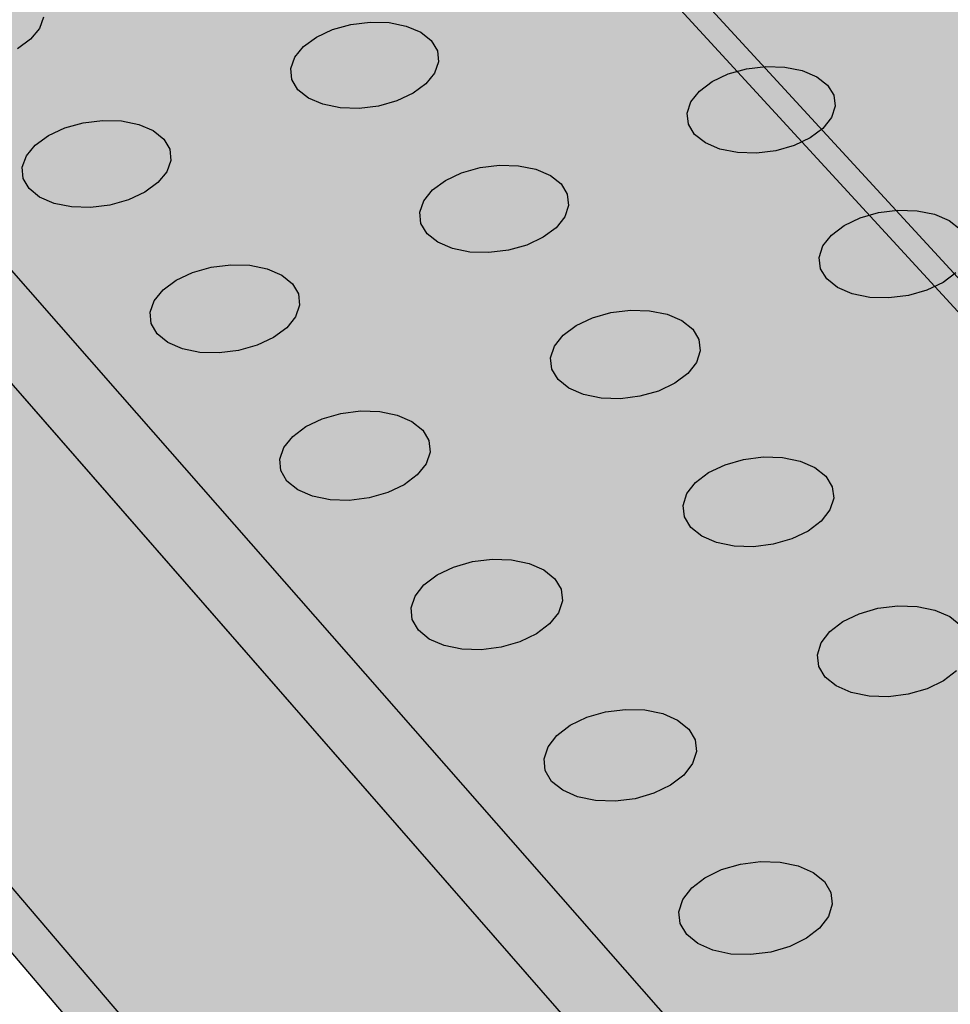
# Model space of a CAD drawing. Units: inches. Extents: x 1523.6 to 1593.6, y 1685.2 to 1737.8.
# Drawn here: x 1534.9 to 1538.4, y 1707.4 to 1711.2 of the extents above; entities that cross this region are included whole.
import ezdxf

# ---------------------------------------------------------------- set-up
doc = ezdxf.new("R2010")
doc.units = ezdxf.units.IN
doc.header["$MEASUREMENT"] = 0
for name, color, linetype in [('100 STATIC CONTENTS', 7, 'Continuous'), ('512 +Optional SOPRABOARD', 7, 'Continuous'), ('522 SOPRABOARD', 7, 'Continuous'), ('530 SOPRADRAIN', 7, 'Continuous')]:
    doc.layers.add(name, color=color, linetype=linetype)

msp = doc.modelspace()

# ---------------------------------------------------------------- hatches: boundary and pattern name
at = {"layer": '100 STATIC CONTENTS'}
h = msp.add_hatch(color=252, dxfattribs=at)
h.dxf.hatch_style = 1
h.paths.add_polyline_path([(1544.9516, 1703.0766), (1547.7727, 1704.258), (1552.6223, 1706.2888), (1547.8921, 1710.8394), (1547.8824, 1710.9899), (1577.0958, 1722.3212), (1562.5603, 1731.3744), (1531.185, 1721.4877), (1528.7306, 1720.7143)])
h = msp.add_hatch(color=252, dxfattribs=at)
h.dxf.hatch_style = 1
h.paths.add_polyline_path([(1528.7306, 1720.7143), (1528.7551, 1720.5735), (1544.9652, 1702.9206), (1544.9516, 1703.0766)])
h.paths.add_polyline_path([(1552.6846, 1706.1588), (1552.6223, 1706.2888), (1547.7727, 1704.258), (1544.9516, 1703.0766), (1544.9652, 1702.9206)])
at = {"layer": '512 +Optional SOPRABOARD'}
h = msp.add_hatch(color=253, dxfattribs=at)
h.dxf.hatch_style = 1
h.paths.add_polyline_path([(1549.1352, 1691.09), (1592.3918, 1711.9639), (1562.4075, 1730.8279), (1525.2744, 1719.0352)])
h = msp.add_hatch(color=253, dxfattribs=at)
h.dxf.hatch_style = 1
h.paths.add_polyline_path([(1525.2744, 1719.0352), (1525.3297, 1718.7542), (1549.156, 1690.77), (1549.1352, 1691.09)])
h.paths.add_polyline_path([(1592.3289, 1711.6698), (1592.3918, 1711.9639), (1549.1352, 1691.09), (1549.156, 1690.77)])
at = {"layer": '522 SOPRABOARD'}
h = msp.add_hatch(color=253, dxfattribs=at)
h.dxf.hatch_style = 1
h.paths.add_polyline_path([(1549.1352, 1691.09), (1592.3918, 1711.9639), (1562.4075, 1730.8279), (1525.2744, 1719.0352)])
h = msp.add_hatch(color=253, dxfattribs=at)
h.dxf.hatch_style = 1
h.paths.add_polyline_path([(1549.156, 1690.77), (1549.1352, 1691.09), (1525.2744, 1719.0352), (1525.3297, 1718.7542)])
h.paths.add_polyline_path([(1549.1352, 1691.09), (1549.156, 1690.77), (1592.3289, 1711.6698), (1592.3918, 1711.9639)])
at = {"layer": '530 SOPRADRAIN'}
h = msp.add_hatch(color=8, dxfattribs=at)
h.dxf.hatch_style = 1
h.paths.add_polyline_path([(1526.2746, 1719.9428), (1549.4056, 1693.5826), (1591.2712, 1713.3254), (1562.4195, 1731.3321)])
h = msp.add_hatch(color=9, dxfattribs=at)
h.dxf.hatch_style = 1
h.paths.add_polyline_path([(1540.4401, 1703.7997), (1537.7514, 1706.8637), (1535.2376, 1709.7286), (1532.882, 1712.413), (1530.6702, 1714.9336), (1528.5895, 1717.3048), (1526.6284, 1719.5396), (1526.3668, 1719.4566), (1540.1422, 1703.6784), (1549.4397, 1693.0292), (1560.361, 1698.2083), (1591.167, 1712.8173), (1590.7498, 1713.0795), (1590.6588, 1713.0366), (1590.602, 1712.8623), (1590.5548, 1712.8313), (1590.5104, 1712.8165), (1590.4579, 1712.8096), (1590.4008, 1712.8113), (1590.3432, 1712.8214), (1590.2601, 1712.8486), (1589.9053, 1712.6813), (1589.8492, 1712.5067), (1589.8012, 1712.4752), (1589.7564, 1712.4603), (1589.7036, 1712.4534), (1589.6464, 1712.4551), (1589.5886, 1712.4653), (1589.5054, 1712.4927), (1589.1453, 1712.3229), (1589.0898, 1712.148), (1589.041, 1712.1161), (1588.996, 1712.101), (1588.9429, 1712.0941), (1588.8854, 1712.0958), (1588.8274, 1712.106), (1588.7441, 1712.1337), (1588.3786, 1711.9613), (1588.3238, 1711.7862), (1588.2743, 1711.7538), (1588.2288, 1711.7386), (1588.1755, 1711.7316), (1588.1177, 1711.7333), (1588.0596, 1711.7437), (1587.9762, 1711.7716), (1587.6052, 1711.5966), (1587.5511, 1711.4212), (1587.5007, 1711.3883), (1587.455, 1711.373), (1587.4013, 1711.3659), (1587.3433, 1711.3677), (1587.2851, 1711.3781), (1587.2015, 1711.4062), (1586.9342, 1711.2802), (1586.8249, 1711.2286), (1586.7715, 1711.053), (1586.7204, 1711.0196), (1586.6743, 1711.0041), (1586.6203, 1710.997), (1586.5621, 1710.9988), (1586.5037, 1711.0093), (1586.42, 1711.0377), (1586.0377, 1710.8574), (1585.9851, 1710.6815), (1585.9331, 1710.6477), (1585.8867, 1710.632), (1585.8324, 1710.6249), (1585.7739, 1710.6266), (1585.7154, 1710.6373), (1585.6316, 1710.6659), (1585.2436, 1710.4829), (1585.1917, 1710.3067), (1585.1389, 1710.2724), (1585.0921, 1710.2566), (1585.0374, 1710.2494), (1584.9788, 1710.2512), (1584.92, 1710.2619), (1584.8362, 1710.2908), (1584.4423, 1710.1051), (1584.3912, 1709.9286), (1584.3375, 1709.8938), (1584.2903, 1709.8779), (1584.2354, 1709.8706), (1584.1765, 1709.8724), (1584.1176, 1709.8832), (1584.0336, 1709.9123), (1583.6338, 1709.7238), (1583.5835, 1709.5471), (1583.5289, 1709.5118), (1583.4814, 1709.4957), (1583.4262, 1709.4883), (1583.367, 1709.4902), (1583.3079, 1709.5011), (1583.2239, 1709.5305), (1582.9471, 1709.4), (1582.8181, 1709.3391), (1582.7685, 1709.1621), (1582.7131, 1709.1263), (1582.6652, 1709.1101), (1582.6096, 1709.1026), (1582.5502, 1709.1045), (1582.491, 1709.1155), (1582.4068, 1709.1452), (1581.9949, 1708.9509), (1581.9461, 1708.7736), (1581.8898, 1708.7373), (1581.8416, 1708.721), (1581.7857, 1708.7135), (1581.726, 1708.7153), (1581.6666, 1708.7264), (1581.5824, 1708.7564), (1581.1643, 1708.5592), (1581.1163, 1708.3817), (1581.0591, 1708.3448), (1581.0105, 1708.3283), (1580.9543, 1708.3207), (1580.8943, 1708.3226), (1580.8348, 1708.3338), (1580.7504, 1708.3641), (1580.3264, 1708.1641), (1580.2841, 1708.0046), (1580.2589, 1707.9733), (1580.2208, 1707.9487), (1580.1717, 1707.9321), (1580.1152, 1707.9244), (1580.055, 1707.9263), (1579.9953, 1707.9376), (1579.9109, 1707.9682), (1579.481, 1707.7654), (1579.4396, 1707.6062), (1579.4133, 1707.5738), (1579.3747, 1707.549), (1579.3253, 1707.5322), (1579.2685, 1707.5245), (1579.208, 1707.5264), (1579.1481, 1707.5378), (1579.0636, 1707.5686), (1578.7769, 1707.4334), (1578.6279, 1707.3631), (1578.5873, 1707.2042), (1578.5599, 1707.1706), (1578.5209, 1707.1456), (1578.4711, 1707.1286), (1578.4139, 1707.1208), (1578.3532, 1707.1228), (1578.2931, 1707.1343), (1578.2086, 1707.1654), (1577.7668, 1706.957), (1577.7271, 1706.7983), (1577.6986, 1706.7637), (1577.6592, 1706.7384), (1577.609, 1706.7213), (1577.5514, 1706.7135), (1577.4904, 1706.7154), (1577.4302, 1706.727), (1577.3455, 1706.7584), (1576.8977, 1706.5472), (1576.8589, 1706.3887), (1576.8292, 1706.3529), (1576.7894, 1706.3275), (1576.7388, 1706.3102), (1576.6809, 1706.3023), (1576.6196, 1706.3042), (1576.5593, 1706.316), (1576.4745, 1706.3476), (1576.0205, 1706.1335), (1575.9825, 1705.9753), (1575.9518, 1705.9384), (1575.9115, 1705.9127), (1575.8604, 1705.8953), (1575.8022, 1705.8872), (1575.7407, 1705.8892), (1575.6802, 1705.9011), (1575.5953, 1705.933), (1575.135, 1705.7159), (1575.0979, 1705.5579), (1575.066, 1705.5199), (1575.0253, 1705.494), (1574.9739, 1705.4764), (1574.9153, 1705.4683), (1574.8535, 1705.4703), (1574.7928, 1705.4823), (1574.7079, 1705.5145), (1574.4105, 1705.3743), (1574.2412, 1705.2944), (1574.205, 1705.1366), (1574.172, 1705.0975), (1574.1308, 1705.0714), (1574.0789, 1705.0536), (1574.0199, 1705.0454), (1573.9579, 1705.0474), (1573.897, 1705.0595), (1573.812, 1705.0921), (1573.3389, 1704.8689), (1573.3036, 1704.7113), (1573.2694, 1704.6711), (1573.2277, 1704.6447), (1573.1755, 1704.6268), (1573.1161, 1704.6185), (1573.0538, 1704.6206), (1572.9928, 1704.6327), (1572.9077, 1704.6656), (1572.4279, 1704.4394), (1572.3936, 1704.2819), (1572.3582, 1704.2407), (1572.3161, 1704.214), (1572.2634, 1704.1959), (1572.2037, 1704.1875), (1572.1411, 1704.1896), (1572.0799, 1704.2019), (1571.9948, 1704.2351), (1571.5083, 1704.0057), (1571.4749, 1703.8484), (1571.4383, 1703.8061), (1571.3957, 1703.7791), (1571.3426, 1703.7608), (1571.2825, 1703.7524), (1571.2196, 1703.7545), (1571.1583, 1703.7669), (1571.0731, 1703.8004), (1570.5798, 1703.5678), (1570.5473, 1703.4107), (1570.5096, 1703.3673), (1570.4665, 1703.3401), (1570.4129, 1703.3216), (1570.3525, 1703.3131), (1570.2893, 1703.3152), (1570.2278, 1703.3278), (1570.1425, 1703.3616), (1569.8338, 1703.216), (1569.6423, 1703.1257), (1569.6108, 1702.9687), (1569.5718, 1702.9243), (1569.5283, 1702.8968), (1569.4742, 1702.8782), (1569.4134, 1702.8696), (1569.35, 1702.8717), (1569.2883, 1702.8844), (1569.2029, 1702.9185), (1568.6958, 1702.6794), (1568.6652, 1702.5225), (1568.625, 1702.4769), (1568.5809, 1702.4492), (1568.5264, 1702.4304), (1568.4652, 1702.4217), (1568.4015, 1702.4239), (1568.3396, 1702.4367), (1568.2542, 1702.4711), (1567.7399, 1702.2286), (1567.7103, 1702.0719), (1567.6689, 1702.0252), (1567.6243, 1701.9972), (1567.5694, 1701.9782), (1567.5078, 1701.9695), (1567.4438, 1701.9717), (1567.3817, 1701.9846), (1567.2963, 1702.0194), (1566.7747, 1701.7734), (1566.7461, 1701.6168), (1566.7034, 1701.5691), (1566.6584, 1701.5408), (1566.6029, 1701.5216), (1566.5409, 1701.5128), (1566.4766, 1701.515), (1566.4144, 1701.528), (1566.3289, 1701.5632), (1565.8, 1701.3138), (1565.7723, 1701.1573), (1565.7284, 1701.1085), (1565.6828, 1701.0799), (1565.6269, 1701.0605), (1565.5646, 1701.0516), (1565.5, 1701.0538), (1565.4376, 1701.067), (1565.352, 1701.1025), (1565.0312, 1700.9512), (1564.8156, 1700.8496), (1564.789, 1700.6932), (1564.7438, 1700.6433), (1564.6977, 1700.6145), (1564.6413, 1700.5949), (1564.5785, 1700.5859), (1564.5136, 1700.5881), (1564.451, 1700.6014), (1564.3654, 1700.6373), (1563.8214, 1700.3807), (1563.7958, 1700.2244), (1563.7493, 1700.1735), (1563.7027, 1700.1443), (1563.6458, 1700.1246), (1563.5826, 1700.1155), (1563.5174, 1700.1177), (1563.4547, 1700.1312), (1563.369, 1700.1674), (1562.8173, 1699.9072), (1562.7927, 1699.751), (1562.7449, 1699.6989), (1562.6977, 1699.6695), (1562.6403, 1699.6495), (1562.5767, 1699.6404), (1562.5112, 1699.6426), (1562.4483, 1699.6562), (1562.3626, 1699.6928), (1561.803, 1699.4289), (1561.7795, 1699.2728), (1561.7304, 1699.2196), (1561.6826, 1699.1899), (1561.6248, 1699.1698), (1561.5607, 1699.1605), (1561.4949, 1699.1628), (1561.4319, 1699.1765), (1561.3461, 1699.2134), (1560.7785, 1698.9458), (1560.756, 1698.7897), (1560.7056, 1698.7355), (1560.6573, 1698.7055), (1560.5989, 1698.6851), (1560.5345, 1698.6757), (1560.4684, 1698.6781), (1560.4051, 1698.6919), (1560.3193, 1698.7292), (1559.9856, 1698.5718), (1559.7436, 1698.4577), (1559.7222, 1698.3018), (1559.6704, 1698.2464), (1559.6215, 1698.2161), (1559.5626, 1698.1955), (1559.4978, 1698.1861), (1559.4313, 1698.1884), (1559.3679, 1698.2024), (1559.2821, 1698.2401), (1558.6982, 1697.9647), (1558.6778, 1697.8088), (1558.6247, 1697.7524), (1558.5752, 1697.7217), (1558.5158, 1697.7009), (1558.4505, 1697.6914), (1558.3837, 1697.6938), (1558.3202, 1697.7079), (1558.2343, 1697.746), (1557.6419, 1697.4666), (1557.6258, 1697.3359), (1557.6049, 1697.292), (1557.5682, 1697.2532), (1557.5181, 1697.2223), (1557.4582, 1697.2013), (1557.3924, 1697.1916), (1557.3254, 1697.194), (1557.2616, 1697.2083), (1557.1757, 1697.2468), (1556.5748, 1696.9634), (1556.5596, 1696.8325), (1556.5381, 1696.7881), (1556.5008, 1696.749), (1556.4501, 1696.7177), (1556.3896, 1696.6965), (1556.3234, 1696.6867), (1556.2561, 1696.6891), (1556.1921, 1696.7035), (1556.1062, 1696.7424), (1555.4966, 1696.455), (1555.4824, 1696.3238), (1555.4603, 1696.279), (1555.4223, 1696.2394), (1555.371, 1696.2079), (1555.31, 1696.1864), (1555.2433, 1696.1765), (1555.1757, 1696.179), (1555.1115, 1696.1935), (1555.0256, 1696.2329), (1554.4078, 1695.9415), (1554.3989, 1695.8587), (1554.3992, 1695.8574), (1554.3939, 1695.8099), (1554.3712, 1695.7646), (1554.3326, 1695.7246), (1554.2807, 1695.6927), (1554.2191, 1695.671), (1554.152, 1695.6611), (1554.084, 1695.6635), (1554.0197, 1695.6782), (1553.9338, 1695.718), (1553.3079, 1695.4228), (1553.2957, 1695.2938), (1553.2707, 1695.2448), (1553.2314, 1695.2044), (1553.1789, 1695.1721), (1553.1168, 1695.1502), (1553.0492, 1695.1402), (1552.9809, 1695.1427), (1552.9164, 1695.1575), (1552.8305, 1695.1977), (1552.1964, 1694.8986), (1552.1852, 1694.7709), (1552.1586, 1694.7195), (1552.1187, 1694.6787), (1552.0655, 1694.6461), (1552.0028, 1694.624), (1551.9348, 1694.6138), (1551.8661, 1694.6163), (1551.8015, 1694.6313), (1551.7156, 1694.6719), (1551.0731, 1694.3689), (1551.063, 1694.2424), (1551.0347, 1694.1887), (1550.9942, 1694.1474), (1550.9404, 1694.1145), (1550.8771, 1694.0921), (1550.8085, 1694.0818), (1550.7395, 1694.0844), (1550.6747, 1694.0996), (1550.5888, 1694.1405), (1549.9379, 1693.8336), (1549.9289, 1693.7081), (1549.8989, 1693.6522), (1549.8577, 1693.6105), (1549.8032, 1693.5772), (1549.7393, 1693.5546), (1549.6703, 1693.5442), (1549.601, 1693.5468), (1549.536, 1693.5621), (1549.4501, 1693.6035), (1549.4056, 1693.5826)])

# ---------------------------------------------------------------- linework, layer by layer
at = {"layer": '100 STATIC CONTENTS'}
for p, q in [((1544.9516, 1703.0766), (1528.7306, 1720.7143)), ((1544.9652, 1702.9206), (1528.7551, 1720.5735))]:
    msp.add_line(p, q, dxfattribs=at)
at = {"layer": '512 +Optional SOPRABOARD'}
for p, q in [((1525.2744, 1719.0352), (1549.1352, 1691.09)), ((1525.3297, 1718.7542), (1549.156, 1690.77))]:
    msp.add_line(p, q, dxfattribs=at)
at = {"layer": '522 SOPRABOARD'}
for p, q in [((1525.2744, 1719.0352), (1549.1352, 1691.09)), ((1525.3297, 1718.7542), (1549.156, 1690.77))]:
    msp.add_line(p, q, dxfattribs=at)
at = {"layer": '530 SOPRADRAIN'}
for p, q in [((1540.1422, 1703.6784), (1526.3668, 1719.4566)), ((1535.2376, 1709.7286), (1532.882, 1712.413)), ((1534.9526, 1709.6226), (1532.6032, 1712.3136)), ((1534.9465, 1711.1628), (1534.9309, 1711.12)), ((1536.0461, 1711.1164), (1536.1159, 1711.1359)), ((1536.1159, 1711.1359), (1536.1893, 1711.1448)), ((1536.1893, 1711.1448), (1536.2612, 1711.1426)), ((1536.2612, 1711.1426), (1536.3268, 1711.1294)), ((1534.9309, 1711.12), (1534.8971, 1711.0791)), ((1535.9846, 1711.0876), (1536.0461, 1711.1164)), ((1536.3268, 1711.1294), (1536.3817, 1711.106)), ((1536.3817, 1711.106), (1536.4221, 1711.0742)), ((1534.8971, 1711.0791), (1534.8476, 1711.0431)), ((1535.9355, 1711.0516), (1535.9846, 1711.0876)), ((1536.4221, 1711.0742), (1536.4452, 1711.0359)), ((1535.9023, 1711.0107), (1535.9355, 1711.0516)), ((1536.4452, 1711.0359), (1536.4495, 1710.9938)), ((1535.8872, 1710.9677), (1535.9023, 1711.0107)), ((1536.4495, 1710.9938), (1536.4347, 1710.9508)), ((1535.8912, 1710.9256), (1535.8872, 1710.9677)), ((1536.4347, 1710.9508), (1536.4016, 1710.9099)), ((1537.5523, 1710.9472), (1537.6219, 1710.9668)), ((1537.6219, 1710.9668), (1537.6952, 1710.9758)), ((1537.6952, 1710.9758), (1537.7673, 1710.9736)), ((1537.7673, 1710.9736), (1537.8333, 1710.9603)), ((1537.8333, 1710.9603), (1537.8887, 1710.9369)), ((1535.9141, 1710.8872), (1535.8912, 1710.9256)), ((1537.4426, 1710.8822), (1537.4911, 1710.9184)), ((1537.4911, 1710.9184), (1537.5523, 1710.9472)), ((1537.8887, 1710.9369), (1537.9298, 1710.9049)), ((1535.9544, 1710.8552), (1535.9141, 1710.8872)), ((1536.3526, 1710.8737), (1536.291, 1710.8448)), ((1536.4016, 1710.9099), (1536.3526, 1710.8737)), ((1537.41, 1710.8412), (1537.4426, 1710.8822)), ((1537.9298, 1710.9049), (1537.9536, 1710.8664)), ((1536.0094, 1710.8317), (1535.9544, 1710.8552)), ((1536.291, 1710.8448), (1536.221, 1710.8251)), ((1537.3956, 1710.798), (1537.41, 1710.8412)), ((1537.9536, 1710.8664), (1537.9587, 1710.8242)), ((1536.0752, 1710.8184), (1536.0094, 1710.8317)), ((1536.1474, 1710.8161), (1536.0752, 1710.8184)), ((1536.221, 1710.8251), (1536.1474, 1710.8161)), ((1537.9587, 1710.8242), (1537.9446, 1710.781)), ((1535.0267, 1710.742), (1535.0971, 1710.7617)), ((1535.0971, 1710.7617), (1535.1709, 1710.7707)), ((1535.1709, 1710.7707), (1535.2431, 1710.7685)), ((1535.2431, 1710.7685), (1535.3089, 1710.7551)), ((1537.4004, 1710.7557), (1537.3956, 1710.798)), ((1537.9446, 1710.781), (1537.9122, 1710.7399)), ((1534.9646, 1710.713), (1535.0267, 1710.742)), ((1535.3089, 1710.7551), (1535.3637, 1710.7316)), ((1535.3637, 1710.7316), (1535.4039, 1710.6994)), ((1537.4241, 1710.7172), (1537.4004, 1710.7557)), ((1537.9122, 1710.7399), (1537.8638, 1710.7036)), ((1534.9149, 1710.6767), (1534.9646, 1710.713)), ((1535.4039, 1710.6994), (1535.4266, 1710.6608)), ((1537.4651, 1710.685), (1537.4241, 1710.7172)), ((1537.8638, 1710.7036), (1537.8026, 1710.6745)), ((1534.881, 1710.6354), (1534.9149, 1710.6767)), ((1535.4266, 1710.6608), (1535.4304, 1710.6184)), ((1537.5206, 1710.6614), (1537.4651, 1710.685)), ((1537.5868, 1710.648), (1537.5206, 1710.6614)), ((1537.7328, 1710.6548), (1537.6591, 1710.6458)), ((1537.8026, 1710.6745), (1537.7328, 1710.6548)), ((1534.8652, 1710.5921), (1534.881, 1710.6354)), ((1535.4304, 1710.6184), (1535.415, 1710.575)), ((1537.6591, 1710.6458), (1537.5868, 1710.648)), ((1534.8688, 1710.5496), (1534.8652, 1710.5921)), ((1535.415, 1710.575), (1535.3813, 1710.5337)), ((1536.5375, 1710.5714), (1536.6077, 1710.5911)), ((1536.6077, 1710.5911), (1536.6815, 1710.6002)), ((1536.6815, 1710.6002), (1536.7539, 1710.5979)), ((1536.7539, 1710.5979), (1536.82, 1710.5846)), ((1536.82, 1710.5846), (1536.8754, 1710.5609)), ((1534.8913, 1710.5108), (1534.8688, 1710.5496)), ((1536.4266, 1710.5058), (1536.4758, 1710.5423)), ((1536.4758, 1710.5423), (1536.5375, 1710.5714)), ((1536.8754, 1710.5609), (1536.9162, 1710.5286)), ((1534.9314, 1710.4785), (1534.8913, 1710.5108)), ((1535.3813, 1710.5337), (1535.3316, 1710.4971)), ((1536.3934, 1710.4643), (1536.4266, 1710.5058)), ((1536.9162, 1710.5286), (1536.9397, 1710.4898)), ((1534.9863, 1710.4548), (1534.9314, 1710.4785)), ((1535.2694, 1710.468), (1535.1989, 1710.4482)), ((1535.3316, 1710.4971), (1535.2694, 1710.468)), ((1536.3784, 1710.4208), (1536.3934, 1710.4643)), ((1536.9397, 1710.4898), (1536.9443, 1710.4472)), ((1535.0523, 1710.4413), (1534.9863, 1710.4548)), ((1535.1248, 1710.4391), (1535.0523, 1710.4413)), ((1535.1989, 1710.4482), (1535.1248, 1710.4391)), ((1536.9443, 1710.4472), (1536.9296, 1710.4037)), ((1538.1244, 1710.4199), (1538.1982, 1710.429)), ((1538.1982, 1710.429), (1538.2708, 1710.4267)), ((1538.2708, 1710.4267), (1538.3373, 1710.4133)), ((1536.3827, 1710.3781), (1536.3784, 1710.4208)), ((1536.9296, 1710.4037), (1536.8966, 1710.3622)), ((1537.9931, 1710.3708), (1538.0545, 1710.4)), ((1538.0545, 1710.4), (1538.1244, 1710.4199)), ((1538.3373, 1710.4133), (1538.3932, 1710.3895)), ((1538.3932, 1710.3895), (1538.4347, 1710.3571)), ((1536.406, 1710.3392), (1536.3827, 1710.3781)), ((1536.8966, 1710.3622), (1536.8475, 1710.3255)), ((1537.9445, 1710.3342), (1537.9931, 1710.3708)), ((1536.4468, 1710.3068), (1536.406, 1710.3392)), ((1536.8475, 1710.3255), (1536.7856, 1710.2962)), ((1537.912, 1710.2926), (1537.9445, 1710.3342)), ((1536.5022, 1710.283), (1536.4468, 1710.3068)), ((1536.5685, 1710.2695), (1536.5022, 1710.283)), ((1536.7153, 1710.2763), (1536.6412, 1710.2672)), ((1536.7856, 1710.2962), (1536.7153, 1710.2763)), ((1537.8977, 1710.2489), (1537.912, 1710.2926)), ((1536.6412, 1710.2672), (1536.5685, 1710.2695)), ((1537.9028, 1710.206), (1537.8977, 1710.2489)), ((1535.5137, 1710.1921), (1535.5844, 1710.2121)), ((1535.5844, 1710.2121), (1535.6586, 1710.2212)), ((1535.6586, 1710.2212), (1535.7313, 1710.2189)), ((1535.7313, 1710.2189), (1535.7976, 1710.2054)), ((1535.7976, 1710.2054), (1535.8529, 1710.1816)), ((1537.9269, 1710.1669), (1537.9028, 1710.206)), ((1535.4015, 1710.1259), (1535.4513, 1710.1628)), ((1535.4513, 1710.1628), (1535.5137, 1710.1921)), ((1535.8529, 1710.1816), (1535.8935, 1710.149)), ((1537.9683, 1710.1343), (1537.9269, 1710.1669)), ((1538.418, 1710.19), (1538.3695, 1710.1532)), ((1535.3676, 1710.0841), (1535.4015, 1710.1259)), ((1535.8935, 1710.149), (1535.9167, 1710.1099)), ((1538.0243, 1710.1104), (1537.9683, 1710.1343)), ((1538.3695, 1710.1532), (1538.308, 1710.1238)), ((1535.9167, 1710.1099), (1535.9208, 1710.0669)), ((1538.091, 1710.0969), (1538.0243, 1710.1104)), ((1538.1639, 1710.0946), (1538.091, 1710.0969)), ((1538.2379, 1710.1038), (1538.1639, 1710.0946)), ((1538.308, 1710.1238), (1538.2379, 1710.1038)), ((1535.352, 1710.0402), (1535.3676, 1710.0841)), ((1535.9208, 1710.0669), (1535.9055, 1710.0229)), ((1535.3558, 1709.9971), (1535.352, 1710.0402)), ((1535.9055, 1710.0229), (1535.8718, 1709.981)), ((1536.9734, 1709.9898), (1537.0354, 1710.0193)), ((1537.0354, 1710.0193), (1537.1059, 1710.0393)), ((1537.1059, 1710.0393), (1537.1801, 1710.0484)), ((1537.1801, 1710.0484), (1537.253, 1710.0462)), ((1537.253, 1710.0462), (1537.3196, 1710.0326)), ((1537.3196, 1710.0326), (1537.3755, 1710.0086)), ((1535.3787, 1709.9579), (1535.3558, 1709.9971)), ((1535.8718, 1709.981), (1535.822, 1709.944)), ((1536.9241, 1709.9528), (1536.9734, 1709.9898)), ((1537.3755, 1710.0086), (1537.4168, 1709.9759)), ((1537.4168, 1709.9759), (1537.4407, 1709.9366)), ((1535.4193, 1709.9251), (1535.3787, 1709.9579)), ((1535.822, 1709.944), (1535.7596, 1709.9145)), ((1536.8909, 1709.9108), (1536.9241, 1709.9528)), ((1537.4407, 1709.9366), (1537.4455, 1709.8935)), ((1535.4747, 1709.9011), (1535.4193, 1709.9251)), ((1535.5412, 1709.8875), (1535.4747, 1709.9011)), ((1535.7596, 1709.9145), (1535.6886, 1709.8944)), ((1536.8761, 1709.8667), (1536.8909, 1709.9108)), ((1535.6141, 1709.8852), (1535.5412, 1709.8875)), ((1535.6886, 1709.8944), (1535.6141, 1709.8852)), ((1536.8807, 1709.8235), (1536.8761, 1709.8667)), ((1537.4455, 1709.8935), (1537.431, 1709.8494)), ((1537.431, 1709.8494), (1537.398, 1709.8073)), ((1536.9044, 1709.784), (1536.8807, 1709.8235)), ((1537.398, 1709.8073), (1537.3488, 1709.7701)), ((1536.9456, 1709.7511), (1536.9044, 1709.784)), ((1537.0015, 1709.727), (1536.9456, 1709.7511)), ((1537.3488, 1709.7701), (1537.2867, 1709.7405)), ((1537.7514, 1706.8637), (1535.2376, 1709.7286)), ((1537.0684, 1709.7134), (1537.0015, 1709.727)), ((1537.1415, 1709.7111), (1537.0684, 1709.7134)), ((1537.216, 1709.7203), (1537.1415, 1709.7111)), ((1537.2867, 1709.7405), (1537.216, 1709.7203)), ((1536.007, 1709.635), (1536.0781, 1709.6552)), ((1536.0781, 1709.6552), (1536.1527, 1709.6645)), ((1536.1527, 1709.6645), (1536.2259, 1709.6622)), ((1536.2259, 1709.6622), (1536.2927, 1709.6485)), ((1536.2927, 1709.6485), (1536.3485, 1709.6243)), ((1537.4601, 1706.7505), (1534.9526, 1709.6226)), ((1535.8945, 1709.5679), (1535.9444, 1709.6053)), ((1535.9444, 1709.6053), (1536.007, 1709.635)), ((1536.3485, 1709.6243), (1536.3896, 1709.5913)), ((1535.8606, 1709.5256), (1535.8945, 1709.5679)), ((1536.3896, 1709.5913), (1536.4132, 1709.5517)), ((1535.8452, 1709.4811), (1535.8606, 1709.5256)), ((1536.4132, 1709.5517), (1536.4175, 1709.5081)), ((1536.4175, 1709.5081), (1536.4024, 1709.4636)), ((1537.6106, 1709.4801), (1537.6852, 1709.4894)), ((1537.6852, 1709.4894), (1537.7586, 1709.4871)), ((1537.7586, 1709.4871), (1537.8258, 1709.4734)), ((1535.8493, 1709.4375), (1535.8452, 1709.4811)), ((1536.4024, 1709.4636), (1536.3687, 1709.4211)), ((1537.4775, 1709.43), (1537.5398, 1709.4599)), ((1537.5398, 1709.4599), (1537.6106, 1709.4801)), ((1537.8258, 1709.4734), (1537.8821, 1709.4491)), ((1535.8726, 1709.3977), (1535.8493, 1709.4375)), ((1536.3687, 1709.4211), (1536.3189, 1709.3836)), ((1537.4281, 1709.3925), (1537.4775, 1709.43)), ((1537.8821, 1709.4491), (1537.9239, 1709.416)), ((1537.9239, 1709.416), (1537.9482, 1709.3762)), ((1535.9136, 1709.3645), (1535.8726, 1709.3977)), ((1536.3189, 1709.3836), (1536.2562, 1709.3537)), ((1537.395, 1709.35), (1537.4281, 1709.3925)), ((1537.9482, 1709.3762), (1537.9534, 1709.3324)), ((1535.9695, 1709.3402), (1535.9136, 1709.3645)), ((1536.0365, 1709.3264), (1535.9695, 1709.3402)), ((1536.2562, 1709.3537), (1536.1849, 1709.3334)), ((1537.3803, 1709.3053), (1537.395, 1709.35)), ((1536.11, 1709.324), (1536.0365, 1709.3264)), ((1536.1849, 1709.3334), (1536.11, 1709.324)), ((1537.3852, 1709.2615), (1537.3803, 1709.3053)), ((1537.9534, 1709.3324), (1537.939, 1709.2877)), ((1537.939, 1709.2877), (1537.906, 1709.2451)), ((1537.4093, 1709.2215), (1537.3852, 1709.2615)), ((1537.906, 1709.2451), (1537.8567, 1709.2074)), ((1537.451, 1709.1882), (1537.4093, 1709.2215)), ((1537.5074, 1709.1638), (1537.451, 1709.1882)), ((1537.8567, 1709.2074), (1537.7944, 1709.1774)), ((1537.5748, 1709.1499), (1537.5074, 1709.1638)), ((1537.6485, 1709.1476), (1537.5748, 1709.1499)), ((1537.7234, 1709.157), (1537.6485, 1709.1476)), ((1537.7944, 1709.1774), (1537.7234, 1709.157)), ((1536.5069, 1709.0705), (1536.5783, 1709.091)), ((1536.5783, 1709.091), (1536.6534, 1709.1004)), ((1536.6534, 1709.1004), (1536.7271, 1709.0981)), ((1536.7271, 1709.0981), (1536.7944, 1709.0842)), ((1536.7944, 1709.0842), (1536.8507, 1709.0597)), ((1536.394, 1709.0026), (1536.4441, 1709.0404)), ((1536.4441, 1709.0404), (1536.5069, 1709.0705)), ((1536.8507, 1709.0597), (1536.8923, 1709.0262)), ((1536.3602, 1708.9597), (1536.394, 1709.0026)), ((1536.8923, 1709.0262), (1536.9162, 1708.9861)), ((1536.9162, 1708.9861), (1536.9209, 1708.9419)), ((1536.3449, 1708.9146), (1536.3602, 1708.9597)), ((1536.9209, 1708.9419), (1536.9059, 1708.8968)), ((1536.3492, 1708.8703), (1536.3449, 1708.9146)), ((1536.9059, 1708.8968), (1536.8723, 1708.8538)), ((1537.9884, 1708.8628), (1538.0508, 1708.893)), ((1538.0508, 1708.893), (1538.122, 1708.9136)), ((1538.122, 1708.9136), (1538.1971, 1708.923)), ((1538.1971, 1708.923), (1538.271, 1708.9207)), ((1538.271, 1708.9207), (1538.3387, 1708.9067)), ((1538.3387, 1708.9067), (1538.3956, 1708.8821)), ((1536.373, 1708.83), (1536.3492, 1708.8703)), ((1536.8723, 1708.8538), (1536.8223, 1708.8158)), ((1537.9389, 1708.8248), (1537.9884, 1708.8628)), ((1538.3956, 1708.8821), (1538.4378, 1708.8486)), ((1536.4144, 1708.7964), (1536.373, 1708.83)), ((1536.8223, 1708.8158), (1536.7593, 1708.7855)), ((1537.9058, 1708.7817), (1537.9389, 1708.8248)), ((1536.4709, 1708.7717), (1536.4144, 1708.7964)), ((1536.7593, 1708.7855), (1536.6877, 1708.7649)), ((1537.8913, 1708.7364), (1537.9058, 1708.7817)), ((1536.5384, 1708.7578), (1536.4709, 1708.7717)), ((1536.6124, 1708.7554), (1536.5384, 1708.7578)), ((1536.6877, 1708.7649), (1536.6124, 1708.7554)), ((1537.8964, 1708.692), (1537.8913, 1708.7364)), ((1537.9209, 1708.6515), (1537.8964, 1708.692)), ((1538.4208, 1708.6754), (1538.3714, 1708.6373)), ((1537.9631, 1708.6178), (1537.9209, 1708.6515)), ((1538.3714, 1708.6373), (1538.3089, 1708.6068)), ((1538.0201, 1708.593), (1537.9631, 1708.6178)), ((1538.088, 1708.579), (1538.0201, 1708.593)), ((1538.3089, 1708.6068), (1538.2375, 1708.5861)), ((1538.1621, 1708.5766), (1538.088, 1708.579)), ((1538.2375, 1708.5861), (1538.1621, 1708.5766)), ((1537.0135, 1708.4985), (1537.0852, 1708.5193)), ((1537.0852, 1708.5193), (1537.1607, 1708.5288)), ((1537.1607, 1708.5288), (1537.2349, 1708.5264)), ((1537.2349, 1708.5264), (1537.3028, 1708.5124)), ((1536.9503, 1708.468), (1537.0135, 1708.4985)), ((1537.3028, 1708.5124), (1537.3596, 1708.4875)), ((1537.3596, 1708.4875), (1537.4017, 1708.4536)), ((1536.9002, 1708.4297), (1536.9503, 1708.468)), ((1537.4017, 1708.4536), (1537.426, 1708.4129)), ((1536.8664, 1708.3862), (1536.9002, 1708.4297)), ((1537.426, 1708.4129), (1537.4309, 1708.3682)), ((1536.8513, 1708.3405), (1536.8664, 1708.3862)), ((1537.4309, 1708.3682), (1537.4161, 1708.3225)), ((1536.8559, 1708.2957), (1536.8513, 1708.3405)), ((1536.88, 1708.2548), (1536.8559, 1708.2957)), ((1537.4161, 1708.3225), (1537.3825, 1708.2789)), ((1536.922, 1708.2207), (1536.88, 1708.2548)), ((1537.3825, 1708.2789), (1537.3324, 1708.2404)), ((1536.9789, 1708.1957), (1536.922, 1708.2207)), ((1537.3324, 1708.2404), (1537.2693, 1708.2097)), ((1537.047, 1708.1816), (1536.9789, 1708.1957)), ((1537.1215, 1708.1792), (1537.047, 1708.1816)), ((1537.1973, 1708.1888), (1537.1215, 1708.1792)), ((1537.2693, 1708.2097), (1537.1973, 1708.1888)), ((1537.4634, 1707.8879), (1537.5268, 1707.9189)), ((1537.5268, 1707.9189), (1537.5989, 1707.9399)), ((1537.5989, 1707.9399), (1537.6749, 1707.9495)), ((1537.6749, 1707.9495), (1537.7496, 1707.9471)), ((1537.7496, 1707.9471), (1537.818, 1707.9329)), ((1537.818, 1707.9329), (1537.8753, 1707.9077)), ((1537.4132, 1707.8491), (1537.4634, 1707.8879)), ((1537.8753, 1707.9077), (1537.9179, 1707.8734)), ((1537.3794, 1707.805), (1537.4132, 1707.8491)), ((1537.9179, 1707.8734), (1537.9426, 1707.8321)), ((1537.3645, 1707.7587), (1537.3794, 1707.805)), ((1537.9426, 1707.8321), (1537.9478, 1707.7868)), ((1537.9478, 1707.7868), (1537.9332, 1707.7405)), ((1537.3694, 1707.7133), (1537.3645, 1707.7587)), ((1537.9332, 1707.7405), (1537.8996, 1707.6963)), ((1537.3939, 1707.6719), (1537.3694, 1707.7133)), ((1537.8996, 1707.6963), (1537.8495, 1707.6573)), ((1537.4364, 1707.6373), (1537.3939, 1707.6719)), ((1537.8495, 1707.6573), (1537.786, 1707.6261)), ((1537.4938, 1707.612), (1537.4364, 1707.6373)), ((1537.786, 1707.6261), (1537.7137, 1707.6049)), ((1537.5624, 1707.5976), (1537.4938, 1707.612)), ((1537.6374, 1707.5952), (1537.5624, 1707.5976)), ((1537.7137, 1707.6049), (1537.6374, 1707.5952))]:
    msp.add_line(p, q, dxfattribs=at)

doc.saveas('drawing.dxf')
